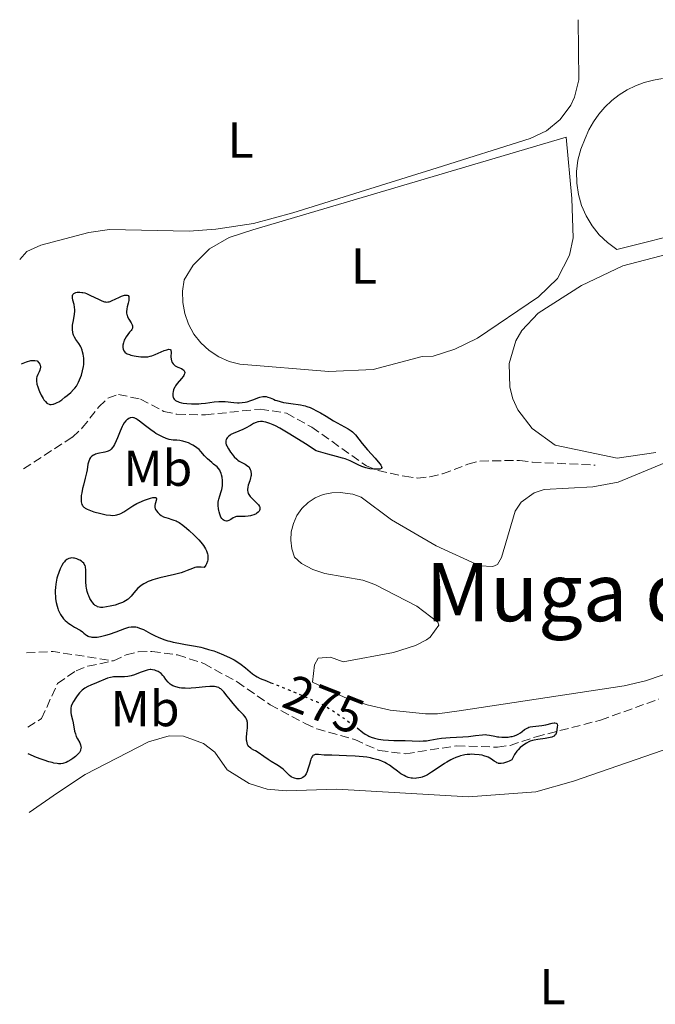
# Model space of a CAD drawing. Units: metres. Extents: x 622182 to 625663, y 4667036 to 4669409.
# Drawn here: x 622182 to 622308, y 4669156 to 4669351 of the extents above; entities that cross this region are included whole.
import ezdxf
from ezdxf.enums import TextEntityAlignment as Align

# ---------------------------------------------------------------- set-up
doc = ezdxf.new("R2010")
doc.units = ezdxf.units.M
doc.header["$MEASUREMENT"] = 0
doc.linetypes.add('DGN Style 3', pattern=[2.435890702152634, 1.739921930109024, -0.6959687720436097])
doc.linetypes.add('DGN Style 5', pattern=[1.217945351076317, 0.5219765790327072, -0.6959687720436097])
for name, color, linetype, lineweight in [('Barranco lineal', 142, 'DGN Style 3', 13), ('Cota de curva de nivel directora', 7, 'Continuous', 0), ('Curva de nivel directora', 30, 'Continuous', 30), ('Curva de nivel directora no vista', 30, 'DGN Style 5', 30), ('Etiqueta de uso rústico', 92, 'Continuous', 0), ('Línea de cambio de uso (parcela vista)', 92, 'Continuous', 0), ('Texto de Área (paraje) menor', 7, 'Continuous', 0)]:
    doc.layers.add(name, color=color, linetype=linetype, lineweight=lineweight)
doc.styles.add('Style-Arial', font='arial.ttf')

msp = doc.modelspace()

# ---------------------------------------------------------------- linework, layer by layer
at = {"layer": 'Barranco lineal', "color": 142, "linetype": 'DGN Style 3', "lineweight": 13, "extrusion": (0.007732868424899498, -0.1413248363794647, 0.9899330751966221), "elevation": -654794.0139262726, "flags": 128}
msp.add_lwpolyline([(876358.3202904388, 4581704.739106362), (876363.6282184722, 4581704.739106363), (876375.4182615188, 4581702.195588142)], dxfattribs=at)
at = {"layer": 'Barranco lineal', "color": 142, "linetype": 'DGN Style 3', "lineweight": 13}
for points in [[(622182.6799999997, 4669261.779999999, 275), (622192.4100000003, 4669268.050000001, 275), (622194.3499999996, 4669269.850000001, 275), (622197.6200000001, 4669274.039999999, 275), (622199.4299999997, 4669275.76, 275), (622201.5199999996, 4669276.470000001, 275), (622205.8700000001, 4669275.560000001, 275), (622210.5, 4669273.130000001, 275), (622213.0700000003, 4669272.57, 275), (622218.7199999997, 4669272.430000001, 275), (622229.5300000003, 4669273.600000001, 275), (622234.75, 4669272.800000001, 275), (622239.75, 4669270.029999999, 275.2400000000052), (622250.5899999999, 4669262.34, 275.2400000000052), (622252.9100000003, 4669261.41, 275.2400000000052), (622258.1100000005, 4669260.300000001, 275.2400000000052), (622260.6699999999, 4669259.949999999, 275.2400000000052), (622263.1600000003, 4669260.17, 275.2400000000052), (622265.6500000004, 4669260.779999999, 275.4799999999959), (622270.6699999999, 4669262.680000001, 275.4799999999959), (622273.0700000003, 4669263.310000001, 275.6999999999971), (622280.9000000004, 4669263.439999999, 275.7200000000012), (622283.4600000001, 4669263.09, 275.9499999999971), (622295.8799999999, 4669262.51, 275.9499999999971)], [(622200.5199999996, 4669223.76, 274.6399999999995), (622203.0099999999, 4669224.939999999, 274.6399999999995), (622205.4299999997, 4669225.57, 274.6399999999995), (622208.1200000001, 4669225.619999999, 274.5200000000041), (622213.2199999997, 4669224.949999999, 274.5200000000041), (622218.4000000004, 4669223.230000001, 274.5200000000041), (622224.9900000002, 4669219.630000001, 274.6399999999995), (622231.5300000003, 4669215.08, 274.7599999999948), (622238.4800000006, 4669211.359999999, 274.7599999999948), (622240.7599999999, 4669210.32, 274.7599999999948), (622248.2800000003, 4669208.180000001, 275), (622253.1399999997, 4669206, 275), (622258.3700000001, 4669205.4, 275), (622268.4100000003, 4669206.949999999, 275.1199999999953), (622276.5599999996, 4669206.689999999, 275.1199999999953), (622279.04, 4669207.050000001, 275.1199999999953), (622284.1600000003, 4669208.75, 275.1199999999953), (622296.9500000002, 4669212.050000001, 275.2400000000052), (622308.5, 4669216.189999999, 275.6000000000058)], [(622183.5599999996, 4669210.630000001, 275), (622186.29, 4669212.350000001, 274.8800000000047), (622189.4199999999, 4669219.289999999, 274.7599999999948), (622193.0999999996, 4669221.810000001, 274.6399999999995), (622195.4500000002, 4669222.720000001, 274.6399999999995), (622200.5199999996, 4669223.76, 274.6399999999995)]]:
    msp.add_polyline3d(points, dxfattribs=at)
at = {"layer": 'Curva de nivel directora', "color": 30, "linetype": 'Continuous', "lineweight": 30, "elevation": 275, "flags": 128}
for points in [[(622182.3099999984, 4669282.550000001), (622183.2800000008, 4669282.930000001), (622184.1799999994, 4669283.199999999), (622184.9599999995, 4669283.230000001), (622185.4099999988, 4669283.119999999), (622185.7599999995, 4669282.770000001), (622185.9299999995, 4669282.480000001), (622186.0199999989, 4669282.230000001), (622186.0500000002, 4669282.07), (622186.0500000002, 4669281.750000001), (622186.03, 4669281.59), (622185.9400000006, 4669281.279999999), (622185.82, 4669280.980000002), (622185.5599999984, 4669280.430000001), (622185.3599999995, 4669279.949999999), (622185.2999999991, 4669279.720000002), (622185.259999999, 4669279.359999999), (622185.2799999992, 4669278.960000001), (622185.3199999993, 4669278.74), (622185.3700000007, 4669278.500000001), (622185.5299999993, 4669277.980000001), (622185.7300000006, 4669277.420000001), (622185.8899999993, 4669277.050000003), (622186.2200000001, 4669276.320000002), (622186.5699999988, 4669275.689999999), (622186.7499999999, 4669275.410000003), (622187.0299999992, 4669275.060000001), (622187.3299999987, 4669274.779999999), (622187.4800000007, 4669274.680000001), (622187.7800000003, 4669274.550000002), (622187.9500000001, 4669274.510000001), (622188.2000000004, 4669274.5), (622188.4799999997, 4669274.529999999), (622188.6299999995, 4669274.560000001), (622189.1199999991, 4669274.740000002), (622189.3799999984, 4669274.880000002), (622189.669999999, 4669275.040000001), (622190.2799999992, 4669275.45), (622190.9099999995, 4669275.920000002), (622191.3200000008, 4669276.25), (622192.0499999993, 4669276.880000001), (622192.6299999983, 4669277.45), (622192.8699999996, 4669277.720000001), (622193.1799999982, 4669278.15), (622193.3300000002, 4669278.380000004), (622193.6200000007, 4669278.920000001), (622193.9999999985, 4669279.820000002), (622194.1799999995, 4669280.32), (622194.4099999998, 4669281.140000001), (622194.5799999996, 4669281.99), (622194.6299999988, 4669282.41), (622194.649999999, 4669282.840000002), (622194.649999999, 4669283.119999999), (622194.6299999988, 4669283.670000001), (622194.5199999993, 4669284.450000001), (622194.4099999998, 4669284.940000001), (622194.3200000003, 4669285.250000001), (622194.099999999, 4669285.800000001), (622193.9699999995, 4669286.070000002), (622193.6699999999, 4669286.550000002), (622193.0700000009, 4669287.380000001), (622192.8099999994, 4669287.79), (622192.6299999983, 4669288.199999999), (622192.5599999991, 4669288.420000001), (622192.4699999996, 4669288.760000001), (622192.4000000004, 4669289.310000001), (622192.3899999993, 4669289.890000002), (622192.4200000004, 4669290.190000001), (622192.4599999984, 4669290.500000002), (622192.5700000002, 4669291.120000001), (622192.8299999996, 4669292.37), (622192.8899999999, 4669292.960000004), (622192.8899999999, 4669293.240000002), (622192.8299999996, 4669293.77), (622192.7299999989, 4669294.260000001), (622192.4899999998, 4669295.11), (622192.3899999993, 4669295.58), (622192.3800000002, 4669295.800000001), (622192.4200000004, 4669296.080000001), (622192.4999999988, 4669296.25), (622192.6599999996, 4669296.430000001), (622192.9199999989, 4669296.59), (622193.0799999998, 4669296.65), (622193.3599999992, 4669296.720000003), (622193.6900000002, 4669296.74), (622193.8699999988, 4669296.74), (622194.269999999, 4669296.690000001), (622194.479999999, 4669296.65), (622194.8300000001, 4669296.560000001), (622195.1999999988, 4669296.430000001), (622195.99, 4669296.09), (622197.5500000002, 4669295.330000003), (622198.2199999986, 4669295.020000001), (622198.7500000005, 4669294.830000001), (622198.9699999995, 4669294.789999999)], [(622198.9699999995, 4669294.789999999), (622199.1100000005, 4669294.770000001), (622199.3799999986, 4669294.779999999), (622199.649999999, 4669294.830000001), (622199.839999999, 4669294.890000002), (622200.2699999983, 4669295.07), (622200.8499999993, 4669295.340000001), (622201.6999999987, 4669295.730000002), (622202.119999999, 4669295.910000001), (622202.6899999989, 4669296.100000001), (622202.9199999992, 4669296.150000002), (622203.1200000002, 4669296.160000001), (622203.2299999997, 4669296.150000002), (622203.3999999998, 4669296.070000002), (622203.5499999993, 4669295.850000001), (622203.5800000007, 4669295.640000001), (622203.5800000007, 4669295.470000001), (622203.5299999993, 4669295.080000001), (622203.4199999998, 4669294.570000002), (622203.2399999987, 4669293.820000002), (622203.1600000005, 4669293.430000001), (622203.109999999, 4669292.859999999), (622203.1200000002, 4669292.58), (622203.1600000005, 4669292.320000002), (622203.2000000007, 4669292.16), (622203.3199999991, 4669291.840000001), (622203.5400000005, 4669291.410000001), (622204.0199999989, 4669290.680000001), (622204.1699999986, 4669290.41), (622204.2299999989, 4669290.28), (622204.2800000003, 4669290.09), (622204.3000000004, 4669289.9), (622204.2899999992, 4669289.800000002), (622204.2499999991, 4669289.600000001), (622204.2099999988, 4669289.5), (622204.1199999994, 4669289.33), (622204.0099999999, 4669289.16), (622203.7199999993, 4669288.78), (622203.0499999988, 4669287.910000001), (622202.7600000004, 4669287.439999999), (622202.6500000008, 4669287.2), (622202.480000001, 4669286.720000002), (622202.4000000005, 4669286.25), (622202.3899999993, 4669285.960000002), (622202.3899999993, 4669285.77), (622202.4499999997, 4669285.430000001), (622202.5500000003, 4669285.140000002), (622202.6299999985, 4669285.020000001), (622202.7699999993, 4669284.84), (622202.860000001, 4669284.770000001), (622203.0599999999, 4669284.630000002), (622203.2399999987, 4669284.529999999), (622203.6999999991, 4669284.359999999), (622203.9699999996, 4669284.280000002), (622204.5799999998, 4669284.140000001), (622205.0299999992, 4669284.070000002), (622205.9199999988, 4669283.960000002), (622206.54, 4669283.920000001), (622207.0799999988, 4669283.930000001), (622207.3299999991, 4669283.960000002), (622207.7899999997, 4669284.050000001), (622208.1099999992, 4669284.140000001), (622208.7799999998, 4669284.390000001), (622210.5599999989, 4669285.15), (622211.0799999997, 4669285.340000001), (622211.2899999998, 4669285.400000001), (622211.4699999987, 4669285.430000001), (622211.719999999, 4669285.41), (622211.86, 4669285.300000001), (622211.9, 4669285.190000001), (622211.9299999991, 4669284.880000004), (622211.8799999999, 4669283.95), (622211.9200000003, 4669283.440000001), (622211.9899999995, 4669283.15), (622212.0399999986, 4669283.010000002), (622212.1399999993, 4669282.800000002), (622212.3299999991, 4669282.52), (622212.5799999996, 4669282.27), (622212.7299999993, 4669282.16), (622212.8900000004, 4669282.060000001), (622213.239999999, 4669281.890000002), (622213.9599999987, 4669281.59), (622214.2600000004, 4669281.430000002), (622214.4599999993, 4669281.270000001), (622214.5300000008, 4669281.180000001), (622214.6000000001, 4669281.02), (622214.6299999993, 4669280.850000001), (622214.5699999989, 4669280.550000001), (622214.5199999998, 4669280.440000001), (622214.4199999992, 4669280.26), (622214.2899999995, 4669280.060000001), (622213.9499999997, 4669279.630000002), (622213.1499999994, 4669278.670000001), (622212.7999999986, 4669278.17), (622212.6499999989, 4669277.92), (622212.4299999998, 4669277.45), (622212.3000000002, 4669276.99), (622212.2599999999, 4669276.710000001), (622212.2499999988, 4669276.520000001), (622212.2599999999, 4669276.180000001), (622212.3299999991, 4669275.87)], [(622212.3299999991, 4669275.87), (622212.3899999995, 4669275.730000001), (622212.5199999993, 4669275.539999999), (622212.7000000002, 4669275.36), (622212.8099999998, 4669275.28), (622213.0800000002, 4669275.130000004), (622213.2500000001, 4669275.060000001), (622213.5299999996, 4669274.960000004), (622213.980000001, 4669274.850000001), (622214.3200000008, 4669274.790000001), (622215.0699999996, 4669274.680000001), (622215.9900000005, 4669274.620000001), (622216.9400000004, 4669274.609999999), (622217.4099999998, 4669274.640000001), (622217.8700000002, 4669274.67), (622218.7599999999, 4669274.790000001), (622220.480000001, 4669275.050000002), (622221.3399999992, 4669275.11), (622221.7699999984, 4669275.119999999), (622222.6400000001, 4669275.080000001), (622224.3099999998, 4669274.910000001), (622225.0599999985, 4669274.850000001), (622225.3899999994, 4669274.84), (622226.0199999998, 4669274.869999999), (622226.5899999996, 4669274.949999999), (622226.9599999984, 4669275.029999999), (622227.7099999995, 4669275.26), (622228.2999999997, 4669275.49), (622229.110000001, 4669275.800000001), (622229.5099999988, 4669275.930000001), (622230.0799999988, 4669276.060000001), (622230.3499999992, 4669276.08), (622230.5999999996, 4669276.08), (622230.7599999983, 4669276.060000001), (622231.0699999989, 4669275.980000002), (622231.5199999983, 4669275.810000002), (622232.1699999986, 4669275.52), (622232.5399999997, 4669275.369999999), (622232.8300000003, 4669275.270000001), (622233.4899999996, 4669275.080000001), (622234.1899999992, 4669274.910000001), (622234.6699999998, 4669274.820000002), (622235.6100000008, 4669274.67), (622237.5399999998, 4669274.420000002), (622238.159999999, 4669274.29), (622238.4699999996, 4669274.210000002), (622238.7899999993, 4669274.110000002), (622239.4499999987, 4669273.869999999), (622240.1199999992, 4669273.57), (622240.5799999996, 4669273.34), (622241.5199999984, 4669272.820000002), (622242.6000000002, 4669272.170000001), (622244.0800000001, 4669271.270000001), (622244.8199999998, 4669270.840000001), (622246.9500000001, 4669269.689999999), (622247.54, 4669269.310000002), (622247.7999999993, 4669269.12), (622248.0299999996, 4669268.920000001), (622248.4400000008, 4669268.490000002), (622249.7699999985, 4669266.750000001), (622250.8199999991, 4669265.539999999), (622252.3199999989, 4669263.880000001), (622252.9400000002, 4669263.17), (622253.3299999991, 4669262.680000001), (622253.47, 4669262.470000003), (622253.5999999996, 4669262.220000003), (622253.6399999998, 4669262.03), (622253.5500000004, 4669261.850000001), (622253.2499999986, 4669261.720000002), (622253.0399999986, 4669261.690000001), (622252.52, 4669261.67), (622252.0599999996, 4669261.690000001), (622251.2900000006, 4669261.790000001), (622250.4799999993, 4669261.970000002), (622250.0799999991, 4669262.09), (622249.6999999993, 4669262.24), (622248.9500000004, 4669262.58), (622247.9099999988, 4669263.090000002), (622247.35, 4669263.350000001), (622246.3899999988, 4669263.720000002), (622245.8599999992, 4669263.890000002), (622244.6799999991, 4669264.210000002), (622242.94, 4669264.650000001), (622242.0199999991, 4669264.910000001), (622241.0899999993, 4669265.199999999), (622240.6299999988, 4669265.36), (622238.5399999989, 4669266.690000001), (622235.4199999986, 4669268.630000004), (622233.4299999994, 4669269.800000002), (622232.5599999998, 4669270.26), (622232.1299999985, 4669270.470000003), (622231.4899999992, 4669270.74), (622230.6899999991, 4669271), (622230.2799999999, 4669271.090000002), (622230.0399999986, 4669271.12), (622229.6299999995, 4669271.130000002), (622229.2499999995, 4669271.090000002), (622229.0599999996, 4669271.050000001), (622228.769999999, 4669270.960000002), (622228.2599999993, 4669270.720000001), (622227.6499999991, 4669270.369999999)], [(622221.6599999989, 4669261.29), (622221.5400000004, 4669261.510000002), (622221.29, 4669261.86), (622221.0099999984, 4669262.140000002), (622220.3400000001, 4669262.66), (622219.9600000001, 4669262.990000002), (622219.1399999998, 4669263.750000001), (622218.5499999997, 4669264.360000002), (622217.839999999, 4669265.17), (622217.4700000001, 4669265.560000001), (622217.0299999998, 4669265.930000001), (622216.7799999994, 4669266.109999999), (622216.2099999995, 4669266.470000002), (622215.9399999991, 4669266.609999999), (622215.3600000001, 4669266.880000004), (622214.9099999988, 4669267.060000001), (622214.2499999992, 4669267.26), (622213.9400000008, 4669267.330000003), (622213.639999999, 4669267.37), (622213.0699999991, 4669267.420000001), (622212.3299999991, 4669267.460000001), (622211.9400000003, 4669267.510000001), (622211.529999999, 4669267.590000001), (622211.3099999999, 4669267.640000001), (622210.9700000002, 4669267.760000001), (622210.2199999992, 4669268.070000002), (622209.4399999991, 4669268.480000001), (622208.9099999993, 4669268.789999999), (622208.5699999996, 4669269.010000001), (622207.8900000001, 4669269.480000002), (622206.8599999998, 4669270.270000001), (622205.6999999997, 4669271.210000002), (622205.2100000002, 4669271.560000001), (622204.989999999, 4669271.680000002), (622204.5799999998, 4669271.850000001), (622204.4500000002, 4669271.880000004), (622204.2099999988, 4669271.9), (622203.9800000008, 4669271.890000002), (622203.8299999988, 4669271.850000001), (622203.5499999993, 4669271.740000002), (622203.27, 4669271.560000001), (622203.1399999983, 4669271.449999999), (622202.9399999992, 4669271.25), (622202.6399999997, 4669270.880000001), (622202.3600000005, 4669270.420000001), (622202.2199999995, 4669270.15), (622201.8099999982, 4669269.24), (622201.2999999986, 4669267.930000001), (622201.0599999994, 4669267.340000001), (622200.7199999997, 4669266.609999999), (622200.5000000006, 4669266.240000002), (622200.3499999987, 4669266.02), (622200.0599999981, 4669265.680000001), (622199.8300000001, 4669265.49), (622199.7099999995, 4669265.410000003), (622199.4500000001, 4669265.270000001), (622199.2600000001, 4669265.199999999), (622198.7899999986, 4669265.070000002), (622197.4200000005, 4669264.770000001), (622196.969999999, 4669264.640000001), (622196.759999999, 4669264.560000001), (622196.5699999989, 4669264.460000002), (622196.2499999994, 4669264.250000002), (622195.99, 4669263.980000001), (622195.8499999992, 4669263.78), (622195.7599999999, 4669263.630000004), (622195.6300000001, 4669263.310000001), (622195.5699999998, 4669263.100000001), (622195.4600000003, 4669262.66), (622195.2799999992, 4669261.59), (622195.1600000008, 4669260.970000001), (622194.9199999993, 4669259.940000001), (622194.5499999983, 4669258.520000001), (622194.3899999997, 4669257.859999999), (622194.2199999997, 4669256.990000002), (622194.1500000005, 4669256.5), (622194.1300000004, 4669256.2), (622194.1100000002, 4669255.660000003), (622194.1399999993, 4669255.210000004), (622194.1799999995, 4669255), (622194.269999999, 4669254.730000002), (622194.3899999997, 4669254.480000001), (622194.4700000001, 4669254.37), (622194.649999999, 4669254.180000001), (622194.7499999995, 4669254.090000001), (622194.9399999996, 4669253.960000001), (622195.2900000004, 4669253.770000001), (622195.999999999, 4669253.490000002), (622196.6099999992, 4669253.29), (622198.0199999996, 4669252.91), (622199.079999999, 4669252.680000001), (622199.8999999993, 4669252.57), (622200.2799999993, 4669252.550000001), (622200.8299999991, 4669252.580000003), (622201.1899999991, 4669252.66), (622201.3799999991, 4669252.710000002), (622201.6600000006, 4669252.820000002), (622201.9600000002, 4669252.95), (622202.5599999992, 4669253.279999999), (622204.3499999996, 4669254.439999999), (622205.1299999997, 4669254.890000001)], [(622227.6499999991, 4669270.369999999), (622226.6799999991, 4669269.800000002), (622226.1399999983, 4669269.54), (622225.2999999999, 4669269.189999999), (622224.2299999993, 4669268.770000001), (622223.78, 4669268.550000002), (622223.5900000001, 4669268.430000002), (622223.2599999993, 4669268.180000001), (622223.02, 4669267.900000001), (622222.9100000005, 4669267.710000002), (622222.8500000002, 4669267.58), (622222.7699999998, 4669267.32), (622222.7499999997, 4669267.020000001), (622222.7699999998, 4669266.86), (622222.8500000002, 4669266.529999999), (622222.9500000008, 4669266.29), (622223.2599999993, 4669265.720000003), (622223.7099999986, 4669265.050000002), (622223.9799999989, 4669264.689999999), (622224.4299999983, 4669264.170000001), (622224.9099999988, 4669263.690000001), (622225.1599999992, 4669263.490000002), (622225.4099999995, 4669263.310000001), (622225.9199999992, 4669263.010000001), (622226.5599999984, 4669262.680000001), (622226.8499999989, 4669262.510000001), (622227.1100000005, 4669262.310000001), (622227.22, 4669262.199999999), (622227.3299999996, 4669262.09), (622227.4999999994, 4669261.820000002), (622227.5899999988, 4669261.620000001), (622227.6899999994, 4669261.340000002), (622227.7199999985, 4669261.189999999), (622227.7599999986, 4669260.830000003), (622227.7499999999, 4669260.460000001), (622227.7299999996, 4669260.26), (622227.6699999992, 4669259.970000002), (622227.4799999993, 4669259.360000002), (622227.1900000009, 4669258.529999999), (622227.0900000003, 4669258.109999999), (622227.0399999989, 4669257.7), (622227.05, 4669257.49), (622227.0999999993, 4669257.190000001), (622227.2099999988, 4669256.890000002), (622227.3200000006, 4669256.690000001), (622227.5899999988, 4669256.310000002), (622228.0800000007, 4669255.77), (622228.7499999988, 4669255.109999999), (622229.0300000005, 4669254.83), (622229.2000000003, 4669254.630000002), (622229.4199999995, 4669254.289999999), (622229.4599999996, 4669254.180000001), (622229.5099999988, 4669253.99), (622229.52, 4669253.810000001), (622229.4999999999, 4669253.699999999), (622229.4100000004, 4669253.5), (622229.339999999, 4669253.390000001), (622229.149999999, 4669253.180000001), (622228.9199999988, 4669252.990000002), (622228.74, 4669252.87), (622228.3299999987, 4669252.670000001), (622227.8599999992, 4669252.51), (622227.6099999989, 4669252.45), (622227.2099999988, 4669252.380000001), (622226.5699999996, 4669252.340000001), (622225.2599999999, 4669252.36), (622224.8599999996, 4669252.32), (622224.6799999987, 4669252.28), (622224.5199999999, 4669252.230000001), (622224.2200000003, 4669252.080000001), (622223.7199999997, 4669251.730000001), (622223.4800000006, 4669251.58), (622223.3699999988, 4669251.520000001), (622223.1299999997, 4669251.450000001), (622222.9699999987, 4669251.439999999), (622222.8599999992, 4669251.439999999), (622222.649999999, 4669251.480000002), (622222.4199999988, 4669251.570000002), (622222.2199999999, 4669251.699999999), (622222.1300000005, 4669251.779999999), (622221.9899999996, 4669251.930000002), (622221.7999999997, 4669252.210000001), (622221.6299999999, 4669252.580000003), (622221.5499999993, 4669252.800000001), (622221.4199999997, 4669253.240000002), (622221.3599999994, 4669253.490000002), (622221.2999999991, 4669253.880000001), (622221.240000001, 4669254.500000002), (622221.2599999988, 4669255.15), (622221.2999999991, 4669255.470000002), (622221.3700000005, 4669255.789999999), (622221.5400000004, 4669256.42), (622221.8199999998, 4669257.270000001), (622221.9400000004, 4669257.7), (622222.0700000002, 4669258.380000002), (622222.0999999992, 4669258.730000001), (622222.0900000002, 4669259.439999999), (622221.9999999986, 4669260.130000002), (622221.9099999992, 4669260.560000001), (622221.8299999987, 4669260.82), (622221.6599999989, 4669261.29)], [(622205.1299999997, 4669254.890000001), (622205.6300000004, 4669255.130000002), (622206.6699999997, 4669255.550000003), (622207.4499999998, 4669255.82), (622207.8299999998, 4669255.940000001), (622208.3399999995, 4669256.070000002), (622208.63, 4669256.100000001), (622208.7399999995, 4669256.100000001), (622208.8800000004, 4669256.08), (622208.9699999997, 4669256.010000001), (622209.03, 4669255.810000001), (622208.980000001, 4669255.51), (622208.829999999, 4669255.060000001), (622208.7699999987, 4669254.820000002), (622208.7199999995, 4669254.530000002), (622208.7100000004, 4669254.390000002), (622208.7199999995, 4669254.180000001), (622208.7999999998, 4669253.880000001), (622208.8600000002, 4669253.730000001), (622209.039999999, 4669253.430000002), (622209.2699999993, 4669253.150000001), (622209.3999999989, 4669253.02), (622209.6099999989, 4669252.820000002), (622209.98, 4669252.539999999), (622210.4000000004, 4669252.300000003), (622210.6300000005, 4669252.199999999), (622210.8600000007, 4669252.119999999), (622211.3599999992, 4669251.980000001), (622212.0900000001, 4669251.770000001), (622212.4900000001, 4669251.630000002), (622212.9199999992, 4669251.450000001), (622213.1399999984, 4669251.33), (622213.5000000005, 4669251.130000001), (622214.229999999, 4669250.630000001), (622215.0000000002, 4669250.029999999), (622215.5099999999, 4669249.590000001), (622216.489999999, 4669248.67), (622217.3899999997, 4669247.74), (622217.7800000008, 4669247.28), (622218.3099999983, 4669246.590000002), (622218.7300000007, 4669245.91), (622218.9000000006, 4669245.57), (622219.0599999994, 4669245.17), (622219.1199999996, 4669244.970000001), (622219.1800000002, 4669244.670000002), (622219.2200000002, 4669244.210000001), (622219.1699999989, 4669243.730000001), (622219.1100000008, 4669243.480000001), (622218.9099999996, 4669242.970000001), (622218.7699999987, 4669242.690000001), (622218.5000000005, 4669242.270000001), (622217.889999998, 4669242.330000001), (622217.5300000005, 4669242.330000001), (622217.3200000003, 4669242.32), (622216.9200000003, 4669242.279999999), (622216.6499999998, 4669242.220000002), (622216.1400000001, 4669242.070000002), (622215.0999999986, 4669241.640000001), (622214.4599999993, 4669241.400000001), (622213.8899999993, 4669241.220000001), (622212.5700000006, 4669240.880000001), (622209.6600000004, 4669240.180000001), (622208.3300000004, 4669239.800000001), (622207.7499999994, 4669239.590000001), (622207.4000000006, 4669239.45), (622206.769999998, 4669239.160000003), (622206.4999999999, 4669239.01), (622205.9999999992, 4669238.690000001), (622205.579999999, 4669238.380000002), (622205.3399999999, 4669238.16), (622204.9100000006, 4669237.720000003), (622204.5199999994, 4669237.230000001), (622204.0099999999, 4669236.590000002), (622203.7300000006, 4669236.28), (622203.3999999998, 4669235.99), (622203.2199999986, 4669235.84), (622202.899999999, 4669235.640000002), (622202.5500000003, 4669235.449999999), (622202.2899999988, 4669235.320000002), (622201.7199999989, 4669235.100000001), (622200.8200000003, 4669234.810000002), (622200.219999999, 4669234.650000001), (622199.8300000001, 4669234.560000001), (622199.1100000005, 4669234.430000001), (622198.4399999997, 4669234.36), (622198.1499999993, 4669234.350000001), (622197.9699999981, 4669234.36), (622197.6599999998, 4669234.4), (622197.3800000004, 4669234.480000001), (622197.2100000004, 4669234.560000001), (622196.8899999986, 4669234.750000002), (622196.7199999987, 4669234.890000001), (622196.3999999991, 4669235.220000001), (622196.2000000002, 4669235.490000002), (622195.9499999997, 4669235.880000001), (622195.8400000003, 4669236.100000001), (622195.6100000001, 4669236.630000002), (622195.5099999994, 4669236.910000001), (622195.3399999996, 4669237.51), (622195.1999999988, 4669238.140000001), (622195.1399999985, 4669238.560000001)], [(622195.1399999985, 4669238.560000001), (622195.0499999991, 4669239.41), (622195.0299999989, 4669240.320000002), (622195.04, 4669241.41), (622195.02, 4669241.870000001), (622194.9799999997, 4669242.230000001), (622194.9500000007, 4669242.4), (622194.8799999993, 4669242.630000001), (622194.7199999982, 4669242.930000001), (622194.6299999988, 4669243.070000002), (622194.3799999985, 4669243.33), (622194.1799999995, 4669243.490000002), (622193.86, 4669243.690000001), (622193.6900000002, 4669243.779999999), (622193.2699999998, 4669243.949999999), (622192.8299999996, 4669244.07), (622192.6100000005, 4669244.11), (622192.2100000003, 4669244.140000002), (622192.0099999993, 4669244.119999999), (622191.7099999996, 4669244.050000003), (622191.4100000003, 4669243.910000001), (622191.2600000004, 4669243.810000001), (622190.9499999997, 4669243.550000002), (622190.7999999999, 4669243.380000002), (622190.5699999997, 4669243.070000002), (622190.2999999992, 4669242.630000001), (622190.1600000006, 4669242.380000001), (622189.9599999995, 4669241.970000002), (622189.6800000002, 4669241.28), (622189.4400000009, 4669240.529999999), (622189.3299999991, 4669240.140000001), (622189.1500000004, 4669239.330000003), (622189.079999999, 4669238.92), (622189.0099999995, 4669238.300000001), (622188.9699999993, 4669237.680000001), (622188.9699999993, 4669237.26), (622189.0199999985, 4669236.460000002), (622189.0599999988, 4669236.060000001), (622189.1900000006, 4669235.300000002), (622189.3699999994, 4669234.590000001), (622189.4999999991, 4669234.15), (622189.5999999996, 4669233.869999999), (622189.8200000009, 4669233.350000001), (622190.0199999998, 4669232.960000001), (622190.1600000006, 4669232.720000003), (622190.4600000002, 4669232.300000002), (622190.619999999, 4669232.109999999), (622190.9400000008, 4669231.77), (622191.2800000005, 4669231.470000001), (622191.5099999985, 4669231.289999999), (622191.9899999991, 4669230.960000001), (622192.8200000006, 4669230.449999999), (622193.889999999, 4669229.820000002), (622194.3600000006, 4669229.500000001), (622194.64, 4669229.28), (622194.9999999999, 4669228.990000002), (622195.1899999998, 4669228.859999999), (622195.5000000005, 4669228.680000001), (622195.6599999992, 4669228.609999999), (622196.0399999992, 4669228.5), (622196.2499999994, 4669228.460000002), (622196.6099999992, 4669228.439999999), (622197.0199999983, 4669228.460000002), (622197.32, 4669228.490000002), (622197.9599999993, 4669228.590000002), (622198.9999999986, 4669228.84), (622199.7099999995, 4669229.050000002), (622201.0700000006, 4669229.51), (622202.7800000005, 4669230.180000001), (622203.5299999993, 4669230.42), (622204.0099999999, 4669230.51), (622204.2400000001, 4669230.529999999), (622204.6, 4669230.520000001), (622204.9699999989, 4669230.480000001), (622205.2100000002, 4669230.42), (622205.6999999997, 4669230.270000001), (622206.4399999996, 4669229.95), (622207.8399999987, 4669229.210000001), (622208.7799999998, 4669228.730000001), (622209.3699999999, 4669228.460000002), (622210.5099999999, 4669228.02), (622211.2899999998, 4669227.76), (622211.69, 4669227.640000002), (622212.3400000003, 4669227.470000002), (622213.4600000002, 4669227.240000002), (622214.77, 4669227.020000001), (622216.7399999992, 4669226.689999999), (622217.7800000008, 4669226.470000001), (622218.2999999993, 4669226.340000001), (622219.3399999987, 4669226.050000003), (622220.3699999992, 4669225.730000001), (622221.0300000008, 4669225.489999999), (622222.3099999994, 4669224.980000001), (622223.6199999991, 4669224.380000001), (622224.4100000004, 4669223.949999999), (622224.9099999988, 4669223.67), (622225.7899999995, 4669223.080000003), (622226.6399999988, 4669222.42), (622227.6, 4669221.600000001), (622228.0400000003, 4669221.230000001), (622228.6399999993, 4669220.810000001)], [(622227.05, 4669211.539999999), (622227.0099999999, 4669211.780000002), (622226.9699999996, 4669211.920000002), (622226.8699999991, 4669212.200000001), (622226.7100000003, 4669212.480000001), (622226.5699999996, 4669212.67), (622226.2299999997, 4669213.090000001), (622225.4299999997, 4669213.970000002), (622224.2099999991, 4669215.320000002), (622223.6599999993, 4669215.960000001), (622223.0099999988, 4669216.780000002), (622222.3499999995, 4669217.630000004), (622222.05, 4669217.960000001), (622221.7599999994, 4669218.220000001), (622221.5999999985, 4669218.33), (622221.3399999992, 4669218.470000001), (622221.0399999997, 4669218.58), (622220.8699999999, 4669218.62), (622220.4999999988, 4669218.680000001), (622220.2899999986, 4669218.700000001), (622219.94, 4669218.710000002), (622219.5600000002, 4669218.700000001), (622218.6999999996, 4669218.640000001), (622216.8099999985, 4669218.430000001), (622215.9000000011, 4669218.350000001), (622215.4699999996, 4669218.33), (622214.6899999996, 4669218.340000001), (622213.99, 4669218.390000001), (622213.5799999987, 4669218.45), (622212.8700000001, 4669218.600000001), (622212.440000001, 4669218.75), (622212.2499999988, 4669218.83), (622211.9200000003, 4669219.020000001), (622211.7100000001, 4669219.180000002), (622211.5899999995, 4669219.289999999), (622211.339999999, 4669219.560000001), (622210.9099999999, 4669220.109999999), (622210.5199999987, 4669220.640000001), (622210.2999999997, 4669220.9), (622209.9600000001, 4669221.250000001), (622209.7799999989, 4669221.390000002), (622209.3899999999, 4669221.640000002), (622208.99, 4669221.810000002), (622208.7300000006, 4669221.900000001), (622208.239999999, 4669222.010000001), (622207.9100000003, 4669222.04), (622207.7499999994, 4669222.029999999), (622207.4199999986, 4669221.990000002), (622207.1799999994, 4669221.930000001), (622206.5899999993, 4669221.730000001), (622206.0300000005, 4669221.52), (622205.1699999999, 4669221.190000001), (622204.7099999995, 4669221.03), (622204.0099999999, 4669220.820000002), (622203.6700000003, 4669220.740000002), (622203.3300000003, 4669220.680000002), (622202.6899999989, 4669220.609999999), (622202.0899999999, 4669220.600000001), (622201.0700000006, 4669220.620000001), (622200.5199999985, 4669220.600000001), (622200.2699999983, 4669220.570000002), (622199.9100000005, 4669220.5), (622199.3499999995, 4669220.33), (622197.1700000003, 4669219.410000003), (622196.0199999991, 4669218.980000001), (622195.4299999991, 4669218.710000002), (622194.859999999, 4669218.380000001), (622194.5799999996, 4669218.180000001), (622194.3099999991, 4669217.95), (622193.7999999997, 4669217.440000001), (622193.3300000002, 4669216.87), (622193.0499999986, 4669216.480000001), (622192.5999999993, 4669215.75), (622192.2799999996, 4669215.110000002), (622192.1700000003, 4669214.82), (622192.0699999996, 4669214.410000003), (622192.0499999993, 4669214.199999999), (622192.0499999993, 4669213.779999999), (622192.0699999996, 4669213.560000002), (622192.15, 4669213.090000001), (622192.3899999993, 4669212.070000002), (622192.5099999999, 4669211.53), (622192.8299999996, 4669209.830000003), (622192.9700000003, 4669209.300000002), (622193.0599999997, 4669209.04), (622193.1600000003, 4669208.810000001), (622193.3799999993, 4669208.360000002), (622193.8299999987, 4669207.560000001), (622193.9999999985, 4669207.180000001), (622194.079999999, 4669206.850000001), (622194.099999999, 4669206.680000001), (622194.079999999, 4669206.420000001), (622194.0199999987, 4669206.170000001), (622193.9800000006, 4669206.029999999), (622193.8399999999, 4669205.770000001), (622193.7599999993, 4669205.630000002), (622193.5999999985, 4669205.430000001), (622193.2000000007, 4669205.010000001), (622192.9900000005, 4669204.82), (622192.4999999988, 4669204.460000001), (622192.0999999986, 4669204.199999999)], [(622228.6399999993, 4669220.810000001), (622228.979999999, 4669220.609999999), (622229.5800000003, 4669220.310000001), (622230.7800000006, 4669219.789999999), (622231.639999999, 4669219.449999999)], [(622273.4700000003, 4669205.08), (622272.9000000004, 4669205.180000001), (622271.9900000007, 4669205.27), (622271.3600000005, 4669205.280000002), (622271.0399999984, 4669205.27), (622270.5600000002, 4669205.230000001), (622270.0999999996, 4669205.16), (622269.789999999, 4669205.110000002), (622269.1799999988, 4669204.95), (622268.8799999993, 4669204.86), (622268.2800000003, 4669204.640000002), (622267.6799999991, 4669204.380000004), (622267.29, 4669204.190000001), (622266.4999999988, 4669203.740000002), (622266.0599999984, 4669203.470000001), (622265.1800000002, 4669202.880000004), (622263.479999999, 4669201.720000003), (622262.6900000002, 4669201.240000002), (622262.3100000002, 4669201.050000002), (622262.0700000009, 4669200.949999999), (622261.5999999993, 4669200.770000001), (622261.3699999991, 4669200.700000001), (622260.9299999988, 4669200.600000001), (622260.5099999985, 4669200.54), (622260.2400000005, 4669200.52), (622259.7199999995, 4669200.54), (622259.4299999991, 4669200.58), (622258.8799999991, 4669200.710000002), (622258.3600000006, 4669200.900000002), (622258.0299999998, 4669201.060000001), (622257.3999999994, 4669201.430000001), (622256.730000001, 4669201.930000001), (622255.7599999988, 4669202.690000001), (622255.1599999998, 4669203.100000001), (622254.5499999997, 4669203.470000001), (622254.1999999986, 4669203.650000001), (622253.6199999996, 4669203.910000001), (622252.9600000003, 4669204.160000001), (622252.5999999982, 4669204.270000001), (622251.8099999992, 4669204.480000001), (622251.389999999, 4669204.57), (622250.6899999994, 4669204.690000001), (622249.9400000006, 4669204.789999999), (622248.329999999, 4669204.920000001), (622246.6599999993, 4669205.000000002), (622243.709999999, 4669205.08), (622242.2499999994, 4669205.140000002), (622241.1099999994, 4669205.210000002), (622240.7499999995, 4669205.230000001), (622240.4700000001, 4669205.220000001), (622240.3400000005, 4669205.189999999), (622240.1599999995, 4669205.130000001), (622239.9999999985, 4669205.010000001), (622239.9200000003, 4669204.930000001), (622239.7699999983, 4669204.720000002), (622239.699999999, 4669204.59), (622239.5899999995, 4669204.34), (622239.489999999, 4669204.050000002), (622239.2899999999, 4669203.360000002), (622238.9999999994, 4669202.340000002), (622238.8299999996, 4669201.860000002), (622238.6399999995, 4669201.420000001), (622238.5399999989, 4669201.240000002), (622238.3699999991, 4669201), (622238.2500000006, 4669200.870000001), (622237.9899999991, 4669200.67), (622237.8599999994, 4669200.600000001), (622237.5800000001, 4669200.490000002), (622237.3099999996, 4669200.439999999), (622237.1299999985, 4669200.430000001), (622236.7899999988, 4669200.439999999), (622236.3399999995, 4669200.530000002), (622236.1399999984, 4669200.600000001), (622235.8399999988, 4669200.75), (622235.6899999991, 4669200.84), (622235.3899999995, 4669201.080000001), (622234.8899999988, 4669201.560000001), (622234.1099999989, 4669202.320000002), (622233.6399999994, 4669202.690000001), (622233.3899999991, 4669202.869999999), (622232.8599999994, 4669203.210000001), (622231.6999999993, 4669203.880000002), (622231.1099999992, 4669204.240000002), (622230.2499999986, 4669204.830000003), (622229.149999999, 4669205.609999999), (622228.6300000004, 4669205.940000001), (622228.2900000006, 4669206.130000004), (622227.8700000005, 4669206.369999999), (622227.6799999982, 4669206.49), (622227.4199999989, 4669206.7), (622227.3099999994, 4669206.810000002), (622227.1100000005, 4669207.090000002), (622227.0399999989, 4669207.25), (622226.9499999996, 4669207.520000001), (622226.9000000004, 4669207.850000001), (622226.8800000002, 4669208.080000003), (622226.8800000002, 4669208.600000001), (622226.9299999995, 4669209.430000001), (622227.03, 4669210.5), (622227.0599999991, 4669210.970000002), (622227.05, 4669211.539999999)], [(622248.7499999994, 4669210.490000002), (622249.8800000002, 4669209.61), (622250.3699999999, 4669209.279999999), (622250.8399999992, 4669209), (622251.0899999995, 4669208.87), (622251.4999999985, 4669208.689999999), (622252.1800000002, 4669208.45), (622252.9800000006, 4669208.260000001), (622253.4199999986, 4669208.180000001), (622253.8999999991, 4669208.130000001), (622254.9299999995, 4669208.060000001), (622256.0299999992, 4669208.020000001), (622257.52, 4669208.000000001), (622258.2399999998, 4669207.99), (622261.0299999993, 4669207.910000003), (622261.8099999994, 4669207.920000001), (622262.1600000004, 4669207.940000001), (622262.5, 4669207.970000002), (622263.1500000005, 4669208.080000003), (622264.5699999998, 4669208.340000001), (622265.4699999985, 4669208.460000002), (622267.1600000004, 4669208.590000001), (622269.6399999993, 4669208.740000002), (622270.7799999992, 4669208.820000002), (622272.1799999984, 4669208.980000001), (622273.5799999998, 4669209.160000001), (622274.1499999999, 4669209.180000002), (622274.4200000003, 4669209.160000001), (622274.9399999989, 4669209.09), (622275.9800000006, 4669208.859999999), (622276.5199999991, 4669208.75), (622276.8099999997, 4669208.720000001), (622277.4099999988, 4669208.670000002), (622277.8200000002, 4669208.66), (622278.6200000002, 4669208.700000001), (622279.17, 4669208.77), (622279.4299999994, 4669208.820000002), (622279.9099999999, 4669208.950000001), (622280.3300000001, 4669209.109999999), (622280.5999999985, 4669209.240000002), (622281.079999999, 4669209.539999999), (622281.4199999986, 4669209.800000001), (622281.8700000001, 4669210.16), (622282.1200000005, 4669210.33), (622282.5299999996, 4669210.550000002), (622282.7599999999, 4669210.640000001), (622283.0100000001, 4669210.710000004), (622283.5599999999, 4669210.800000002), (622284.7400000001, 4669210.9), (622285.3100000002, 4669210.960000004), (622286.0900000002, 4669211.100000001), (622287.3300000007, 4669211.41), (622287.7399999998, 4669211.480000001), (622287.9099999998, 4669211.49), (622288.1199999996, 4669211.460000001), (622288.2699999994, 4669211.36), (622288.35, 4669211.210000001), (622288.379999999, 4669210.990000002), (622288.3700000001, 4669210.720000002), (622288.2899999997, 4669210.090000001), (622288.2299999993, 4669209.660000003), (622288.1699999989, 4669209.449999999), (622288.0799999996, 4669209.250000001), (622288.0100000004, 4669209.15), (622287.8400000003, 4669208.980000001), (622287.7300000008, 4669208.890000001), (622287.5299999996, 4669208.779999999), (622287.2799999993, 4669208.689999999), (622286.6600000003, 4669208.530000002), (622285.9600000005, 4669208.400000001), (622284.5500000002, 4669208.220000003), (622283.7999999991, 4669208.090000001), (622283.4699999985, 4669208.01), (622282.999999999, 4669207.850000001), (622282.7599999999, 4669207.750000001), (622282.2500000001, 4669207.490000002), (622281.7400000005, 4669207.180000001), (622281.4700000001, 4669206.980000001), (622281.0399999986, 4669206.62), (622280.5999999985, 4669206.15), (622280.3799999993, 4669205.870000001), (622279.9300000002, 4669205.220000001), (622279.7099999988, 4669204.840000001), (622279.3800000001, 4669204.190000001), (622278.8300000003, 4669203.930000001), (622278.5099999984, 4669203.79), (622277.9499999996, 4669203.58), (622277.7100000004, 4669203.52), (622277.2900000003, 4669203.439999999), (622276.9500000007, 4669203.439999999), (622276.7599999983, 4669203.470000001), (622276.6399999999, 4669203.500000002), (622276.4199999986, 4669203.600000001), (622276.2399999998, 4669203.7), (622275.8899999988, 4669203.950000001), (622275.359999999, 4669204.330000001), (622275.0399999995, 4669204.520000001), (622274.6699999984, 4669204.710000001), (622274.4600000005, 4669204.800000003), (622273.8300000002, 4669205.000000002), (622273.4700000003, 4669205.08)], [(622192.0999999986, 4669204.199999999), (622191.4599999993, 4669203.850000001), (622191.1199999995, 4669203.689999999), (622190.7100000005, 4669203.54), (622190.4800000003, 4669203.480000001), (622190.0899999992, 4669203.420000001), (622189.6199999999, 4669203.420000001), (622189.3600000005, 4669203.45), (622188.7300000002, 4669203.550000001), (622188.3599999992, 4669203.630000001), (622187.749999999, 4669203.800000001), (622186.7799999989, 4669204.120000001), (622186.2200000001, 4669204.320000002), (622185.2900000003, 4669204.670000001), (622183.6499999996, 4669205.350000001)]]:
    msp.add_lwpolyline(points, dxfattribs=at)
at = {"layer": 'Curva de nivel directora no vista', "color": 30, "linetype": 'DGN Style 5', "lineweight": 30, "elevation": 275, "flags": 128}
msp.add_lwpolyline([(622231.639999999, 4669219.449999999), (622232.419999999, 4669219.15), (622234.8799999999, 4669218.2), (622236.0199999999, 4669217.740000002), (622237.4100000003, 4669217.130000002), (622238.8099999994, 4669216.49), (622239.3799999994, 4669216.24), (622239.9200000003, 4669216.020000001), (622240.6800000002, 4669215.720000002), (622241.1200000006, 4669215.520000001), (622241.9099999996, 4669215.110000002), (622242.37, 4669214.850000001), (622242.8899999986, 4669214.53), (622244.0599999998, 4669213.79), (622245.3099999994, 4669212.960000001), (622246.1200000007, 4669212.400000002), (622247.5800000003, 4669211.36), (622248.7499999994, 4669210.490000002)], dxfattribs=at)
at = {"layer": 'Línea de cambio de uso (parcela vista)', "color": 92, "linetype": 'Continuous', "lineweight": 0}
for points in [[(622292.5300000003, 4669350.640000001, 278.0800000000018), (622292.6399999997, 4669338.74, 277.7899999999936), (622291.7699999996, 4669335.33, 277.8699999999953), (622291.0199999996, 4669333.730000001, 277.8600000000006), (622288.9500000002, 4669330.869999999, 277.8800000000047), (622286.2300000006, 4669328.630000001, 277.7599999999948), (622283.0300000003, 4669327.130000001, 277.679999999993), (622264.6200000001, 4669321.32, 277.3399999999965), (622235.9900000002, 4669312.42, 276.7100000000065), (622228.2400000002, 4669310.310000001, 276.5500000000029), (622220.8099999996, 4669309.180000001, 276.4100000000035), (622215.5300000003, 4669308.810000001, 276.3399999999965), (622199.7199999997, 4669309.15, 276.0399999999936), (622195.6100000005, 4669308.560000001, 275.9199999999983), (622186.1200000001, 4669306.01, 276.0599999999977), (622183.3799999999, 4669304.779999999, 275.9400000000023), (622181.9500000002, 4669303.17, 275.8300000000018)], [(622315.4299999997, 4669308.980000001, 277.5399999999936), (622300.1399999997, 4669305.180000001, 277.1999999999971), (622298.3099999996, 4669306.52, 277.1999999999971), (622296.6799999997, 4669308.09, 277.2200000000012), (622295.2699999996, 4669309.869999999, 277.3099999999977), (622294.0999999996, 4669311.810000001, 277.4600000000065), (622293.1900000004, 4669313.890000001, 277.5599999999977), (622292.5700000003, 4669316.060000001, 277.570000000007), (622292.2400000002, 4669318.310000001, 277.5800000000018), (622292.2000000002, 4669320.57, 277.6100000000006), (622292.4699999997, 4669322.82, 277.6600000000035), (622293.0199999996, 4669325.02, 277.6300000000047), (622293.8600000005, 4669327.130000001, 277.6300000000047), (622294.6100000005, 4669328.82, 277.6199999999953), (622295.5300000003, 4669330.439999999, 277.6199999999953), (622296.5999999996, 4669331.949999999, 277.6199999999953), (622297.8099999996, 4669333.350000001, 277.6499999999942), (622299.1600000003, 4669334.630000001, 277.6600000000035), (622300.6299999999, 4669335.76, 277.6600000000035), (622302.2000000002, 4669336.74, 277.679999999993), (622303.8600000005, 4669337.57, 277.7700000000041), (622305.5999999996, 4669338.220000001, 277.8999999999942), (622307.3899999997, 4669338.699999999, 277.9400000000023), (622309.2199999997, 4669339, 277.9100000000035)], [(622243.1399999997, 4669281.01, 276.4700000000012), (622225.5599999996, 4669282.460000001, 276.179999999993), (622223.3899999997, 4669283.02, 276.1600000000035), (622221.3499999996, 4669283.930000001, 276.1499999999942), (622219.4800000006, 4669285.16, 276.1499999999942), (622217.8300000001, 4669286.67, 276.1999999999971), (622216.4500000002, 4669288.430000001, 276.070000000007), (622215.3700000001, 4669290.390000001, 276.1399999999995), (622214.6200000001, 4669292.5, 276.1300000000047), (622214.2199999997, 4669294.699999999, 276.070000000007), (622214.1799999997, 4669296.939999999, 276.1199999999953), (622214.5, 4669299.15, 276.1300000000047), (622216.2999999998, 4669302.050000001, 276.1999999999971), (622219.5, 4669305.27, 276.429999999993), (622223.4199999999, 4669307.57, 276.5), (622228.1200000001, 4669309.029999999, 276.5800000000018), (622290.1200000001, 4669327.4, 277.7700000000041), (622291.2400000002, 4669315.230000001, 277.5599999999977), (622291.5300000003, 4669307.460000001, 277.2200000000012), (622290.79, 4669304.060000001, 277.1699999999983), (622288.3899999997, 4669299.439999999, 276.9600000000065), (622284.6600000003, 4669295.810000001, 276.929999999993), (622272.5999999996, 4669287.609999999, 276.7599999999948), (622268.0899999999, 4669285.42, 276.5299999999988), (622263.79, 4669284.039999999, 276.6100000000006), (622261.6200000001, 4669284, 276.7100000000065), (622251.9500000002, 4669281.41, 276.6100000000006), (622243.1399999997, 4669281.01, 276.4700000000012)], [(622307.8899999997, 4669265.02, 276.679999999993), (622300.2300000006, 4669263.91, 276.3899999999995), (622287.9800000006, 4669266.460000001, 276.2599999999948), (622283.3899999997, 4669269.730000001, 276.5399999999936), (622280.5300000003, 4669273.460000001, 276.4199999999983), (622279.5700000003, 4669275.619999999, 276.4799999999959), (622278.9600000001, 4669277.9, 276.4100000000035), (622278.8399999999, 4669282.609999999, 276.3800000000047), (622280.1699999999, 4669287.119999999, 276.5200000000041), (622281.3499999996, 4669289.17, 276.5599999999977), (622284.5700000003, 4669292.59, 276.6499999999942), (622293.1600000003, 4669298.050000001, 276.5399999999936), (622301.3600000005, 4669301.930000001, 276.9400000000023), (622320.5700000003, 4669306.980000001, 277.0800000000018)], [(622315.3600000005, 4669223.02, 276.4499999999971), (622305.8499999996, 4669219.82, 276.5099999999948), (622301.5800000001, 4669218.84, 276.5299999999988), (622268.9500000002, 4669213.859999999, 276.070000000007), (622264.6600000003, 4669213.289999999, 276.2200000000012), (622262.3099999996, 4669213.300000001, 276.2700000000041), (622255.3099999996, 4669214.01, 276.3600000000006), (622250.7400000002, 4669215.060000001, 276.3099999999977), (622246.29, 4669216.539999999, 275.7899999999936), (622239.9400000004, 4669219.57, 275.8699999999953), (622240.3300000001, 4669223.01, 276.0099999999948), (622241.04, 4669224.32, 275.8899999999995), (622243.4500000002, 4669224.5, 275.7400000000052), (622245.9900000002, 4669223.600000001, 275.7700000000041), (622255.9800000006, 4669225.42, 276.0099999999948), (622260.2800000003, 4669226.779999999, 276.1300000000047), (622262.5, 4669227.930000001, 276.1000000000058), (622263.2199999997, 4669228.430000001, 276.0800000000018), (622264.9500000002, 4669230.82, 276.2200000000012), (622264.75, 4669231.41, 276.2700000000041), (622260.5899999999, 4669234.600000001, 276.3399999999965), (622252.2199999997, 4669238.880000001, 276.179999999993), (622249.8700000001, 4669239.730000001, 276.0500000000029), (622242.3399999999, 4669241.08, 275.8099999999977), (622239.9500000002, 4669241.82, 275.8800000000047), (622237.75, 4669243.050000001, 276.1300000000047), (622236.3700000001, 4669244.32, 276.2299999999959), (622235.8399999999, 4669245.939999999, 276.2400000000052), (622235.6200000001, 4669247.630000001, 276.2200000000012), (622235.7100000001, 4669249.33, 276.179999999993), (622236.1200000001, 4669250.980000001, 276.1100000000006), (622236.8300000001, 4669252.529999999, 276.070000000007), (622237.8200000003, 4669253.92, 276.0500000000029), (622239.04, 4669255.100000001, 276.0500000000029), (622240.4699999997, 4669256.039999999, 276.0899999999965), (622242.04, 4669256.689999999, 276.1199999999953), (622243.7100000001, 4669257.039999999, 276.0899999999965), (622245.4100000003, 4669257.07, 276.0500000000029), (622247.8700000001, 4669256.76, 276.2200000000012), (622249.5599999996, 4669256.16, 276.1100000000006), (622255.5499999998, 4669251.66, 276.1399999999995), (622264.3899999997, 4669246.529999999, 276.3000000000029), (622273.0199999996, 4669242.58, 276.1699999999983), (622275.5899999999, 4669242.42, 276.5099999999948), (622276.5599999996, 4669242.83, 276.6000000000058), (622277.3300000001, 4669244.220000001, 276.6300000000047), (622280.0499999998, 4669253.369999999, 276.4400000000023), (622281.2300000006, 4669255.140000001, 276.429999999993), (622283.7699999996, 4669257.050000001, 276.5), (622285.7999999998, 4669257.699999999, 276.5), (622295.4100000003, 4669258.189999999, 276.6100000000006), (622300.3899999997, 4669259.16, 276.8800000000047), (622309.6799999997, 4669262.960000001, 276.8999999999942)], [(622321.54, 4669210.34, 276.5200000000041), (622291.5700000003, 4669199.99, 276.25), (622284.1399999997, 4669197.880000001, 275.9900000000052), (622270.7699999996, 4669196.880000001, 276.1300000000047), (622244.75, 4669198.41, 275.9199999999983), (622234.7100000001, 4669198.039999999, 275.679999999993), (622230.9699999997, 4669198.369999999, 275.7400000000052), (622227.4000000004, 4669199.49, 275.7200000000012), (622223.0300000003, 4669202.180000001, 275.6100000000006), (622220.5999999996, 4669205.680000001, 275.7400000000052), (622218.3600000005, 4669207.430000001, 275.8999999999942), (622214.3600000005, 4669208.859999999, 275.8800000000047), (622211.5099999999, 4669208.949999999, 275.820000000007), (622207.4299999997, 4669207.74, 275.7799999999988), (622194.8799999999, 4669201.310000001, 275.6300000000047), (622189.4299999997, 4669197.67, 275.7799999999988), (622183.8499999996, 4669193.75, 276.9900000000052)]]:
    msp.add_polyline3d(points, dxfattribs=at)

# ---------------------------------------------------------------- texts
at = {"layer": 'Cota de curva de nivel directora', "color": 7, "linetype": 'Continuous', "lineweight": 0, "style": 'Style-Arial'}
msp.add_text('275', height=7.000000000000002, rotation=338.45902, dxfattribs=at).set_placement((622242.1703125831, 4669215.129542317, 275), align=Align.MIDDLE_CENTER)
at = {"layer": 'Etiqueta de uso rústico', "color": 92, "linetype": 'Continuous', "lineweight": 0, "style": 'Style-Arial'}
for s, p in [('L', (622225.6814203791, 4669326.810009998, 276.9400000000023)), ('L', (622250.1114203775, 4669301.900009998, 276.7200000000012)), ('Mb', (622209.3002462444, 4669261.890009999, 275.1300000000047)), ('Mb', (622206.7802462452, 4669214.330010002, 275.3800000000047)), ('L', (622287.4314203784, 4669159.310009998, 275.5800000000018))]:
    msp.add_text(s, height=7.000000000000002, dxfattribs=at).set_placement(p, align=Align.MIDDLE_CENTER)
at = {"layer": 'Texto de Área (paraje) menor', "color": 7, "linetype": 'Continuous', "lineweight": 0, "style": 'Style-Arial'}
msp.add_text('Muga de los Aguilares', height=11.5, dxfattribs=at).set_placement((622341.2317898882, 4669237.369980001, 276.570000000007), align=Align.MIDDLE_CENTER)

doc.saveas('drawing.dxf')
